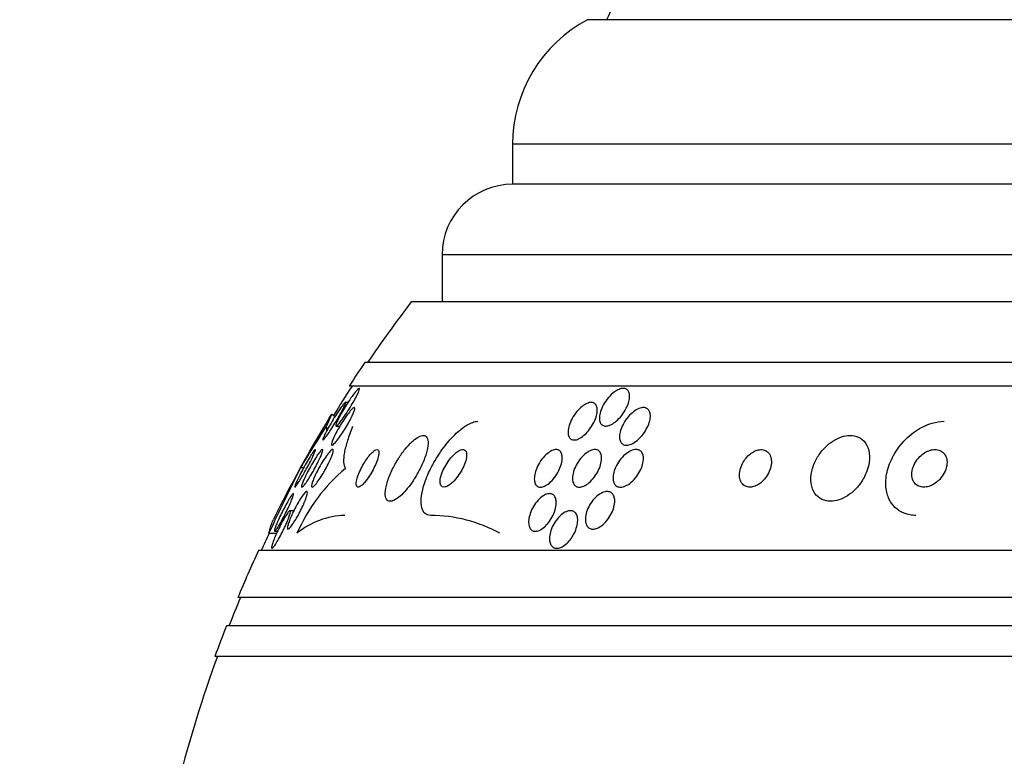
# Model space of a CAD drawing. Units: millimetres. Extents: x 0 to 744, y 0 to 1164.
# Drawn here: x 133 to 153, y 862 to 878 of the extents above; entities that cross this region are included whole.
import ezdxf
from ezdxf import colors
from ezdxf.entities.mleader import LeaderData, LeaderLine
from ezdxf.math import Vec2, Vec3

# ---------------------------------------------------------------- set-up
doc = ezdxf.new("R2010")
doc.units = ezdxf.units.MM
doc.layers.add('DV4_Défaut', color=7, linetype='Continuous')
doc.layers.add('Défaut', color=7, linetype='Continuous')

# ---------------------------------------------------------------- blocks, each defined once
blk = doc.blocks.new('_DOT')
at = {"color": 0}
blk.add_line((0, 0), (-1, 0), dxfattribs=at)
at = {"color": 0, "const_width": 0.333}
blk.add_lwpolyline([(-0.1665, 0, 1), (0.1665, 0, 1)], format="xyb", close=True, dxfattribs=at)
blk = doc.blocks.new('SE3')
at = {"layer": 'DV4_Défaut', "color": 7, "linetype": 'Continuous'}
for p, q in [((182.403, 877.553), (144.59, 877.553)), ((183.997, 874.903), (142.997, 874.903)), ((142.997, 874.903), (142.997, 874.053)), ((183.997, 874.053), (142.997, 874.053)), ((185.497, 872.553), (141.497, 872.553)), ((141.497, 872.553), (141.497, 871.553)), ((186.151, 871.553), (140.842, 871.553)), ((187.142, 870.261), (139.851, 870.261)), ((187.473, 869.761), (139.52, 869.761)), ((139.495, 869.414), (139.438, 869.414)), ((139.244, 868.911), (139.324, 868.911)), ((138.484, 868.026), (138.553, 868.026)), ((138.343, 867.111), (138.26, 867.111)), ((137.812, 866.63), (137.975, 866.63)), ((137.935, 866.673), (137.995, 866.673)), ((189.402, 866.261), (137.591, 866.261)), ((189.842, 865.261), (137.151, 865.261)), ((190.085, 864.661), (136.908, 864.661)), ((190.33, 864.011), (136.663, 864.011))]:
    blk.add_line(p, q, dxfattribs=at)
for centre, radius, start, end in [((163.497, 869.292), 20.26, 152.6769, 155.9388), ((145.997, 874.903), 3, 117.9529, 180), ((142.997, 872.553), 1.5, 90, 180), ((163.497, 854.261), 28.5, 142.6468, 145.8471), ((163.497, 854.261), 28.55, 145.9151, 147.1182), ((163.497, 854.261), 28.5, 147.0532, 148.5452), ((163.497, 854.261), 28.55, 148.7067, 153.677), ((164.077, 852.634), 29.865, 146.9918, 148.9766), ((184.067, 845.204), 50.977, 153.4049, 155.1464), ((141.864, 865.129), 3.766, 130.0756, 156.5223), ((139.481, 865.32), 1.692, 91.7777, 129.2789), ((141.233, 863.894), 3.117, 61.3711, 89.5983), ((163.497, 854.261), 28.5, 154.2784, 155.0989), ((163.497, 854.261), 28.55, 155.1455, 157.3383), ((163.497, 854.261), 28.5, 157.2963, 158.5978), ((163.497, 854.261), 28.55, 158.6371, 160.0313), ((163.497, 854.261), 28.5, 159.9948, 171.2052)]:
    blk.add_arc(centre, radius, start, end, dxfattribs=at)
for centre, major_axis, start_param, end_param in [((139.742, 854.261), (0, 15.463), 0.269604, 0.32732), ((139.428, 881.011), (0, -12), -0.160569, -0.125537), ((139.273, 869.986), (0, -2), -0.99825, -0.938402)]:
    blk.add_ellipse(centre, major_axis=major_axis, ratio=0.142786, start_param=start_param, end_param=end_param, dxfattribs=at)
for points, knots in [([(139.703, 869.599), (139.686, 869.564), (139.665, 869.524), (139.642, 869.481), (139.618, 869.438), (139.592, 869.392), (139.564, 869.346), (139.533, 869.295), (139.501, 869.243), (139.468, 869.194), (139.435, 869.143), (139.401, 869.094), (139.37, 869.051), (139.347, 869.019), (139.324, 868.99), (139.305, 868.967), (139.285, 868.944), (139.269, 868.927), (139.257, 868.918), (139.246, 868.91), (139.239, 868.909), (139.236, 868.913), (139.234, 868.918), (139.234, 868.928), (139.238, 868.943), (139.242, 868.958), (139.25, 868.978), (139.26, 869.001), (139.272, 869.027), (139.286, 869.058), (139.303, 869.09), (139.322, 869.128), (139.345, 869.169), (139.369, 869.21), (139.396, 869.258), (139.426, 869.308), (139.457, 869.356), (139.49, 869.408), (139.524, 869.46), (139.557, 869.508), (139.589, 869.553), (139.621, 869.596), (139.648, 869.63), (139.667, 869.654), (139.685, 869.674), (139.699, 869.688), (139.713, 869.702), (139.725, 869.71), (139.731, 869.711), (139.737, 869.711), (139.74, 869.706), (139.739, 869.696), (139.738, 869.686), (139.733, 869.671), (139.726, 869.652), (139.72, 869.636), (139.712, 869.619), (139.703, 869.599)], [0, 0, 0, 0, 0.059992, 0.059992, 0.059992, 0.11963, 0.11963, 0.11963, 0.185885, 0.185885, 0.185885, 0.253909, 0.253909, 0.253909, 0.305274, 0.305274, 0.305274, 0.357066, 0.357066, 0.357066, 0.402383, 0.402383, 0.402383, 0.444439, 0.444439, 0.444439, 0.487831, 0.487831, 0.487831, 0.536006, 0.536006, 0.536006, 0.591328, 0.591328, 0.591328, 0.654363, 0.654363, 0.654363, 0.722272, 0.722272, 0.722272, 0.788207, 0.788207, 0.788207, 0.834935, 0.834935, 0.834935, 0.881951, 0.881951, 0.881951, 0.924577, 0.924577, 0.924577, 0.966558, 0.966558, 0.966558, 1, 1, 1, 1]), ([(145.227, 869.037), (145.195, 869.008), (145.161, 868.981), (145.126, 868.96), (145.092, 868.94), (145.057, 868.924), (145.025, 868.917), (144.995, 868.91), (144.967, 868.909), (144.943, 868.914), (144.921, 868.92), (144.902, 868.93), (144.886, 868.945), (144.871, 868.961), (144.859, 868.982), (144.852, 869.006), (144.844, 869.032), (144.841, 869.064), (144.842, 869.097), (144.844, 869.135), (144.852, 869.176), (144.866, 869.219), (144.881, 869.267), (144.903, 869.317), (144.93, 869.366), (144.959, 869.418), (144.995, 869.47), (145.036, 869.516), (145.074, 869.561), (145.118, 869.603), (145.163, 869.635), (145.195, 869.658), (145.229, 869.678), (145.261, 869.691), (145.293, 869.704), (145.324, 869.711), (145.352, 869.711), (145.377, 869.711), (145.4, 869.705), (145.419, 869.694), (145.438, 869.683), (145.453, 869.667), (145.463, 869.648), (145.475, 869.626), (145.482, 869.6), (145.485, 869.572), (145.488, 869.539), (145.485, 869.502), (145.478, 869.464), (145.469, 869.42), (145.453, 869.373), (145.433, 869.326), (145.41, 869.275), (145.38, 869.222), (145.345, 869.173), (145.311, 869.124), (145.27, 869.077), (145.227, 869.037)], [0, 0, 0, 0, 0.049218, 0.049218, 0.049218, 0.098798, 0.098798, 0.098798, 0.143689, 0.143689, 0.143689, 0.185748, 0.185748, 0.185748, 0.22939, 0.22939, 0.22939, 0.277997, 0.277997, 0.277997, 0.33386, 0.33386, 0.33386, 0.397384, 0.397384, 0.397384, 0.465472, 0.465472, 0.465472, 0.531087, 0.531087, 0.531087, 0.57741, 0.57741, 0.57741, 0.624004, 0.624004, 0.624004, 0.666479, 0.666479, 0.666479, 0.708614, 0.708614, 0.708614, 0.754416, 0.754416, 0.754416, 0.806768, 0.806768, 0.806768, 0.867066, 0.867066, 0.867066, 0.933799, 0.933799, 0.933799, 1, 1, 1, 1]), ([(139.129, 868.83), (139.104, 868.791), (139.079, 868.754), (139.056, 868.722), (139.034, 868.69), (139.013, 868.663), (138.997, 868.645), (138.983, 868.628), (138.972, 868.617), (138.966, 868.614), (138.96, 868.612), (138.957, 868.615), (138.958, 868.624), (138.959, 868.632), (138.964, 868.646), (138.971, 868.665), (138.979, 868.684), (138.99, 868.709), (139.004, 868.736), (139.019, 868.767), (139.037, 868.803), (139.057, 868.84), (139.081, 868.882), (139.107, 868.928), (139.134, 868.975), (139.164, 869.025), (139.195, 869.078), (139.227, 869.127), (139.259, 869.178), (139.291, 869.227), (139.32, 869.269), (139.343, 869.302), (139.364, 869.331), (139.382, 869.354), (139.4, 869.377), (139.415, 869.395), (139.426, 869.405), (139.435, 869.413), (139.441, 869.416), (139.443, 869.412), (139.445, 869.408), (139.444, 869.399), (139.439, 869.385), (139.435, 869.371), (139.426, 869.352), (139.416, 869.329), (139.404, 869.303), (139.389, 869.273), (139.372, 869.24), (139.352, 869.203), (139.329, 869.162), (139.305, 869.119), (139.278, 869.071), (139.248, 869.021), (139.218, 868.972), (139.189, 868.923), (139.158, 868.874), (139.129, 868.83)], [0, 0, 0, 0, 0.054612, 0.054612, 0.054612, 0.109686, 0.109686, 0.109686, 0.158225, 0.158225, 0.158225, 0.201512, 0.201512, 0.201512, 0.244315, 0.244315, 0.244315, 0.29047, 0.29047, 0.29047, 0.342729, 0.342729, 0.342729, 0.402479, 0.402479, 0.402479, 0.468482, 0.468482, 0.468482, 0.535626, 0.535626, 0.535626, 0.586162, 0.586162, 0.586162, 0.637095, 0.637095, 0.637095, 0.681984, 0.681984, 0.681984, 0.724175, 0.724175, 0.724175, 0.768165, 0.768165, 0.768165, 0.817284, 0.817284, 0.817284, 0.873657, 0.873657, 0.873657, 0.937327, 0.937327, 0.937327, 1, 1, 1, 1]), ([(139.358, 868.738), (139.329, 868.695), (139.301, 868.655), (139.274, 868.621), (139.248, 868.586), (139.223, 868.557), (139.202, 868.536), (139.184, 868.518), (139.169, 868.507), (139.159, 868.504), (139.151, 868.502), (139.145, 868.505), (139.144, 868.515), (139.143, 868.524), (139.145, 868.539), (139.15, 868.558), (139.156, 868.577), (139.165, 868.602), (139.176, 868.629), (139.189, 868.66), (139.205, 868.695), (139.223, 868.731), (139.244, 868.772), (139.268, 868.816), (139.293, 868.86), (139.321, 868.91), (139.352, 868.96), (139.383, 869.009), (139.415, 869.059), (139.449, 869.108), (139.48, 869.151), (139.51, 869.191), (139.539, 869.227), (139.563, 869.253), (139.581, 869.273), (139.597, 869.287), (139.609, 869.295), (139.621, 869.303), (139.63, 869.305), (139.634, 869.301), (139.639, 869.297), (139.64, 869.286), (139.637, 869.272), (139.635, 869.257), (139.628, 869.237), (139.62, 869.213), (139.61, 869.188), (139.597, 869.158), (139.582, 869.126), (139.564, 869.089), (139.544, 869.049), (139.522, 869.008), (139.496, 868.961), (139.468, 868.913), (139.439, 868.865), (139.413, 868.822), (139.385, 868.778), (139.358, 868.738)], [0, 0, 0, 0, 0.058836, 0.058836, 0.058836, 0.11817, 0.11817, 0.11817, 0.169998, 0.169998, 0.169998, 0.214815, 0.214815, 0.214815, 0.25745, 0.25745, 0.25745, 0.302146, 0.302146, 0.302146, 0.352, 0.352, 0.352, 0.408957, 0.408957, 0.408957, 0.472897, 0.472897, 0.472897, 0.540199, 0.540199, 0.540199, 0.603956, 0.603956, 0.603956, 0.649754, 0.649754, 0.649754, 0.695766, 0.695766, 0.695766, 0.738461, 0.738461, 0.738461, 0.781544, 0.781544, 0.781544, 0.828678, 0.828678, 0.828678, 0.88241, 0.88241, 0.88241, 0.94363, 0.94363, 0.94363, 1, 1, 1, 1]), ([(144.608, 868.807), (144.577, 868.771), (144.543, 868.736), (144.508, 868.707), (144.473, 868.678), (144.436, 868.654), (144.401, 868.637), (144.369, 868.623), (144.338, 868.615), (144.311, 868.614), (144.286, 868.613), (144.263, 868.618), (144.244, 868.628), (144.226, 868.638), (144.21, 868.653), (144.199, 868.673), (144.187, 868.694), (144.18, 868.72), (144.177, 868.748), (144.173, 868.781), (144.176, 868.818), (144.183, 868.857), (144.191, 868.901), (144.206, 868.948), (144.226, 868.995), (144.248, 869.047), (144.277, 869.099), (144.311, 869.149), (144.345, 869.198), (144.384, 869.246), (144.427, 869.286), (144.458, 869.316), (144.492, 869.343), (144.526, 869.364), (144.559, 869.385), (144.593, 869.4), (144.625, 869.408), (144.652, 869.415), (144.679, 869.415), (144.701, 869.41), (144.722, 869.405), (144.741, 869.394), (144.755, 869.379), (144.77, 869.364), (144.781, 869.343), (144.788, 869.319), (144.796, 869.292), (144.798, 869.26), (144.796, 869.226), (144.794, 869.187), (144.785, 869.144), (144.771, 869.1), (144.755, 869.051), (144.733, 869), (144.705, 868.95), (144.678, 868.901), (144.645, 868.852), (144.608, 868.807)], [0, 0, 0, 0, 0.052999, 0.052999, 0.052999, 0.106431, 0.106431, 0.106431, 0.153891, 0.153891, 0.153891, 0.196834, 0.196834, 0.196834, 0.239903, 0.239903, 0.239903, 0.286767, 0.286767, 0.286767, 0.34003, 0.34003, 0.34003, 0.400806, 0.400806, 0.400806, 0.467367, 0.467367, 0.467367, 0.534082, 0.534082, 0.534082, 0.583397, 0.583397, 0.583397, 0.633071, 0.633071, 0.633071, 0.677271, 0.677271, 0.677271, 0.719469, 0.719469, 0.719469, 0.76399, 0.76399, 0.76399, 0.81401, 0.81401, 0.81401, 0.871446, 0.871446, 0.871446, 0.935935, 0.935935, 0.935935, 1, 1, 1, 1]), ([(145.751, 868.71), (145.718, 868.67), (145.681, 868.633), (145.643, 868.602), (145.604, 868.571), (145.563, 868.544), (145.523, 868.527), (145.488, 868.512), (145.453, 868.504), (145.422, 868.503), (145.394, 868.503), (145.369, 868.509), (145.348, 868.52), (145.328, 868.531), (145.312, 868.547), (145.299, 868.568), (145.286, 868.589), (145.278, 868.615), (145.274, 868.644), (145.27, 868.677), (145.271, 868.713), (145.277, 868.75), (145.285, 868.793), (145.298, 868.839), (145.317, 868.884), (145.338, 868.934), (145.366, 868.986), (145.399, 869.033), (145.433, 869.083), (145.474, 869.131), (145.518, 869.171), (145.552, 869.203), (145.589, 869.232), (145.625, 869.253), (145.663, 869.275), (145.701, 869.291), (145.736, 869.299), (145.767, 869.305), (145.796, 869.305), (145.822, 869.298), (145.845, 869.292), (145.865, 869.28), (145.881, 869.264), (145.897, 869.248), (145.909, 869.226), (145.917, 869.201), (145.925, 869.174), (145.928, 869.142), (145.927, 869.109), (145.925, 869.071), (145.917, 869.029), (145.904, 868.987), (145.89, 868.939), (145.868, 868.889), (145.841, 868.842), (145.816, 868.796), (145.785, 868.751), (145.751, 868.71)], [0, 0, 0, 0, 0.056899, 0.056899, 0.056899, 0.114282, 0.114282, 0.114282, 0.164576, 0.164576, 0.164576, 0.208679, 0.208679, 0.208679, 0.251396, 0.251396, 0.251396, 0.296762, 0.296762, 0.296762, 0.347701, 0.347701, 0.347701, 0.405905, 0.405905, 0.405905, 0.470765, 0.470765, 0.470765, 0.538002, 0.538002, 0.538002, 0.590417, 0.590417, 0.590417, 0.643271, 0.643271, 0.643271, 0.689406, 0.689406, 0.689406, 0.731899, 0.731899, 0.731899, 0.775418, 0.775418, 0.775418, 0.823467, 0.823467, 0.823467, 0.878397, 0.878397, 0.878397, 0.940717, 0.940717, 0.940717, 1, 1, 1, 1]), ([(139.594, 868.9), (139.551, 868.796), (139.515, 868.698), (139.455, 868.512), (139.432, 868.425), (139.404, 868.27), (139.398, 868.202), (139.404, 868.088), (139.417, 868.042), (139.44, 868.011)], [0, 0, 0, 0, 0.25, 0.25, 0.5, 0.5, 0.75, 0.75, 1, 1, 1, 1]), ([(141.254, 867.011), (141.208, 867.011), (141.167, 867.025), (141.135, 867.052), (141.102, 867.079), (141.078, 867.122), (141.064, 867.174), (141.05, 867.229), (141.046, 867.295), (141.052, 867.368), (141.058, 867.448), (141.076, 867.538), (141.104, 867.63), (141.134, 867.734), (141.177, 867.845), (141.228, 867.954), (141.286, 868.075), (141.355, 868.198), (141.431, 868.314), (141.512, 868.435), (141.603, 868.552), (141.696, 868.653), (141.786, 868.751), (141.882, 868.837), (141.973, 868.898), (142.053, 868.953), (142.132, 868.99), (142.2, 869.004), (142.221, 869.009), (142.24, 869.011), (142.259, 869.011)], [0, 0, 0, 0, 0.084997, 0.084997, 0.084997, 0.172813, 0.172813, 0.172813, 0.26313, 0.26313, 0.26313, 0.361847, 0.361847, 0.361847, 0.47279, 0.47279, 0.47279, 0.59638, 0.59638, 0.59638, 0.72733, 0.72733, 0.72733, 0.854329, 0.854329, 0.854329, 0.966339, 0.966339, 0.966339, 1, 1, 1, 1]), ([(151.577, 867.011), (151.534, 867.011), (151.491, 867.014), (151.45, 867.022), (151.367, 867.036), (151.289, 867.066), (151.222, 867.109), (151.156, 867.151), (151.1, 867.207), (151.056, 867.271), (151.009, 867.339), (150.976, 867.418), (150.957, 867.502), (150.935, 867.596), (150.931, 867.697), (150.941, 867.8), (150.953, 867.914), (150.985, 868.033), (151.033, 868.148), (151.086, 868.272), (151.159, 868.395), (151.248, 868.505), (151.339, 868.617), (151.448, 868.72), (151.568, 868.802), (151.677, 868.878), (151.8, 868.938), (151.922, 868.973), (152.006, 868.998), (152.093, 869.011), (152.175, 869.011)], [0, 0, 0, 0, 0.043586, 0.043586, 0.043586, 0.13273, 0.13273, 0.13273, 0.221048, 0.221048, 0.221048, 0.315305, 0.315305, 0.315305, 0.420345, 0.420345, 0.420345, 0.538404, 0.538404, 0.538404, 0.667069, 0.667069, 0.667069, 0.797482, 0.797482, 0.797482, 0.917226, 0.917226, 0.917226, 1, 1, 1, 1]), ([(140.922, 867.814), (140.985, 867.915), (141.041, 868.023), (141.086, 868.126), (141.124, 868.214), (141.154, 868.301), (141.173, 868.379), (141.192, 868.454), (141.201, 868.524), (141.197, 868.578), (141.194, 868.626), (141.181, 868.665), (141.158, 868.687), (141.138, 868.706), (141.11, 868.714), (141.077, 868.71), (141.046, 868.706), (141.01, 868.691), (140.972, 868.667), (140.933, 868.644), (140.891, 868.61), (140.849, 868.571), (140.803, 868.527), (140.756, 868.476), (140.711, 868.42), (140.66, 868.357), (140.611, 868.287), (140.566, 868.215), (140.515, 868.134), (140.469, 868.049), (140.429, 867.966), (140.387, 867.877), (140.352, 867.788), (140.328, 867.706), (140.304, 867.626), (140.29, 867.55), (140.288, 867.488), (140.287, 867.432), (140.295, 867.386), (140.314, 867.355), (140.331, 867.328), (140.356, 867.313), (140.387, 867.311), (140.415, 867.309), (140.449, 867.318), (140.486, 867.337), (140.523, 867.356), (140.564, 867.385), (140.605, 867.421), (140.648, 867.459), (140.694, 867.506), (140.738, 867.558), (140.787, 867.616), (140.835, 867.681), (140.881, 867.749), (140.895, 867.771), (140.908, 867.792), (140.922, 867.814)], [0, 0, 0, 0, 0.07673, 0.07673, 0.07673, 0.141723, 0.141723, 0.141723, 0.204687, 0.204687, 0.204687, 0.26029, 0.26029, 0.26029, 0.308191, 0.308191, 0.308191, 0.35222, 0.35222, 0.35222, 0.396721, 0.396721, 0.396721, 0.445022, 0.445022, 0.445022, 0.499303, 0.499303, 0.499303, 0.56004, 0.56004, 0.56004, 0.624921, 0.624921, 0.624921, 0.688698, 0.688698, 0.688698, 0.745995, 0.745995, 0.745995, 0.795515, 0.795515, 0.795515, 0.84031, 0.84031, 0.84031, 0.884531, 0.884531, 0.884531, 0.931572, 0.931572, 0.931572, 0.983854, 0.983854, 0.983854, 1, 1, 1, 1]), ([(150.398, 867.695), (150.455, 867.775), (150.502, 867.862), (150.534, 867.949), (150.566, 868.035), (150.585, 868.124), (150.59, 868.208), (150.594, 868.294), (150.583, 868.378), (150.555, 868.451), (150.53, 868.518), (150.489, 868.579), (150.435, 868.623), (150.388, 868.662), (150.329, 868.69), (150.265, 868.702), (150.208, 868.714), (150.146, 868.714), (150.083, 868.702), (150.023, 868.692), (149.961, 868.671), (149.901, 868.642), (149.84, 868.613), (149.78, 868.573), (149.725, 868.529), (149.664, 868.479), (149.608, 868.422), (149.56, 868.36), (149.506, 868.291), (149.46, 868.216), (149.426, 868.139), (149.387, 868.055), (149.361, 867.967), (149.349, 867.883), (149.337, 867.795), (149.34, 867.708), (149.359, 867.63), (149.378, 867.556), (149.412, 867.488), (149.461, 867.436), (149.503, 867.389), (149.559, 867.353), (149.622, 867.332), (149.676, 867.314), (149.739, 867.307), (149.803, 867.313), (149.862, 867.318), (149.925, 867.333), (149.986, 867.358), (150.047, 867.383), (150.108, 867.418), (150.165, 867.459), (150.226, 867.503), (150.283, 867.556), (150.333, 867.613), (150.356, 867.64), (150.378, 867.667), (150.398, 867.695)], [0, 0, 0, 0, 0.063636, 0.063636, 0.063636, 0.12716, 0.12716, 0.12716, 0.192375, 0.192375, 0.192375, 0.253406, 0.253406, 0.253406, 0.30634, 0.30634, 0.30634, 0.352518, 0.352518, 0.352518, 0.396276, 0.396276, 0.396276, 0.441682, 0.441682, 0.441682, 0.491716, 0.491716, 0.491716, 0.548116, 0.548116, 0.548116, 0.610588, 0.610588, 0.610588, 0.675792, 0.675792, 0.675792, 0.73798, 0.73798, 0.73798, 0.792701, 0.792701, 0.792701, 0.840281, 0.840281, 0.840281, 0.884474, 0.884474, 0.884474, 0.929276, 0.929276, 0.929276, 0.977776, 0.977776, 0.977776, 1, 1, 1, 1]), ([(138.564, 867.916), (138.539, 867.871), (138.513, 867.827), (138.489, 867.787), (138.465, 867.747), (138.442, 867.71), (138.422, 867.681), (138.405, 867.656), (138.39, 867.636), (138.38, 867.624), (138.371, 867.613), (138.364, 867.609), (138.362, 867.611), (138.36, 867.614), (138.361, 867.622), (138.364, 867.635), (138.368, 867.649), (138.376, 867.668), (138.385, 867.691), (138.396, 867.716), (138.41, 867.746), (138.425, 867.779), (138.443, 867.816), (138.464, 867.857), (138.486, 867.9), (138.51, 867.947), (138.537, 867.996), (138.563, 868.045), (138.592, 868.096), (138.621, 868.148), (138.649, 868.194), (138.676, 868.239), (138.702, 868.282), (138.724, 868.316), (138.744, 868.346), (138.762, 868.371), (138.775, 868.388), (138.786, 868.402), (138.794, 868.41), (138.799, 868.411), (138.803, 868.412), (138.803, 868.406), (138.801, 868.396), (138.799, 868.386), (138.793, 868.369), (138.785, 868.349), (138.776, 868.327), (138.764, 868.3), (138.75, 868.27), (138.734, 868.236), (138.715, 868.197), (138.694, 868.157), (138.671, 868.113), (138.646, 868.064), (138.62, 868.017), (138.602, 867.983), (138.583, 867.949), (138.564, 867.916)], [0, 0, 0, 0, 0.058611, 0.058611, 0.058611, 0.117638, 0.117638, 0.117638, 0.170303, 0.170303, 0.170303, 0.216589, 0.216589, 0.216589, 0.260542, 0.260542, 0.260542, 0.306044, 0.306044, 0.306044, 0.355989, 0.355989, 0.355989, 0.412151, 0.412151, 0.412151, 0.474438, 0.474438, 0.474438, 0.539804, 0.539804, 0.539804, 0.602505, 0.602505, 0.602505, 0.65762, 0.65762, 0.65762, 0.705161, 0.705161, 0.705161, 0.749072, 0.749072, 0.749072, 0.793629, 0.793629, 0.793629, 0.84209, 0.84209, 0.84209, 0.896585, 0.896585, 0.896585, 0.957536, 0.957536, 0.957536, 1, 1, 1, 1]), ([(138.739, 867.923), (138.712, 867.877), (138.685, 867.831), (138.659, 867.79), (138.633, 867.749), (138.607, 867.711), (138.585, 867.681), (138.565, 867.655), (138.548, 867.635), (138.535, 867.623), (138.524, 867.613), (138.516, 867.609), (138.511, 867.612), (138.507, 867.615), (138.506, 867.624), (138.509, 867.638), (138.511, 867.652), (138.517, 867.672), (138.526, 867.695), (138.535, 867.721), (138.547, 867.751), (138.562, 867.784), (138.578, 867.82), (138.597, 867.861), (138.618, 867.903), (138.641, 867.949), (138.667, 867.997), (138.694, 868.045), (138.722, 868.095), (138.751, 868.146), (138.78, 868.192), (138.808, 868.238), (138.836, 868.281), (138.861, 868.315), (138.883, 868.346), (138.903, 868.372), (138.919, 868.389), (138.933, 868.403), (138.943, 868.411), (138.95, 868.411), (138.956, 868.411), (138.958, 868.405), (138.957, 868.394), (138.956, 868.382), (138.952, 868.366), (138.945, 868.345), (138.938, 868.322), (138.927, 868.295), (138.914, 868.265), (138.899, 868.231), (138.882, 868.193), (138.862, 868.154), (138.841, 868.11), (138.816, 868.063), (138.791, 868.016), (138.774, 867.985), (138.757, 867.954), (138.739, 867.923)], [0, 0, 0, 0, 0.060676, 0.060676, 0.060676, 0.121747, 0.121747, 0.121747, 0.176504, 0.176504, 0.176504, 0.224136, 0.224136, 0.224136, 0.268363, 0.268363, 0.268363, 0.313239, 0.313239, 0.313239, 0.361889, 0.361889, 0.361889, 0.416389, 0.416389, 0.416389, 0.477211, 0.477211, 0.477211, 0.542137, 0.542137, 0.542137, 0.605969, 0.605969, 0.605969, 0.663178, 0.663178, 0.663178, 0.712393, 0.712393, 0.712393, 0.756876, 0.756876, 0.756876, 0.801004, 0.801004, 0.801004, 0.848283, 0.848283, 0.848283, 0.901133, 0.901133, 0.901133, 0.960487, 0.960487, 0.960487, 1, 1, 1, 1]), ([(138.966, 867.905), (138.938, 867.858), (138.909, 867.813), (138.882, 867.773), (138.855, 867.733), (138.828, 867.697), (138.804, 867.67), (138.783, 867.645), (138.764, 867.627), (138.75, 867.618), (138.738, 867.61), (138.729, 867.609), (138.724, 867.615), (138.719, 867.62), (138.718, 867.632), (138.72, 867.648), (138.722, 867.665), (138.727, 867.686), (138.736, 867.712), (138.744, 867.739), (138.757, 867.771), (138.771, 867.804), (138.787, 867.842), (138.806, 867.883), (138.827, 867.925), (138.85, 867.972), (138.876, 868.02), (138.903, 868.067), (138.932, 868.117), (138.962, 868.166), (138.992, 868.211), (139.021, 868.255), (139.05, 868.296), (139.076, 868.329), (139.1, 868.358), (139.121, 868.382), (139.138, 868.396), (139.153, 868.408), (139.165, 868.413), (139.172, 868.41), (139.179, 868.408), (139.182, 868.399), (139.181, 868.386), (139.181, 868.372), (139.177, 868.353), (139.17, 868.33), (139.163, 868.306), (139.153, 868.277), (139.14, 868.245), (139.126, 868.21), (139.108, 868.172), (139.089, 868.132), (139.067, 868.087), (139.043, 868.04), (139.017, 867.994), (139.001, 867.964), (138.983, 867.934), (138.966, 867.905)], [0, 0, 0, 0, 0.061562, 0.061562, 0.061562, 0.123512, 0.123512, 0.123512, 0.179167, 0.179167, 0.179167, 0.227344, 0.227344, 0.227344, 0.271633, 0.271633, 0.271633, 0.316196, 0.316196, 0.316196, 0.364282, 0.364282, 0.364282, 0.41811, 0.41811, 0.41811, 0.478378, 0.478378, 0.478378, 0.543187, 0.543187, 0.543187, 0.607539, 0.607539, 0.607539, 0.665643, 0.665643, 0.665643, 0.715544, 0.715544, 0.715544, 0.760215, 0.760215, 0.760215, 0.804108, 0.804108, 0.804108, 0.850866, 0.850866, 0.850866, 0.903044, 0.903044, 0.903044, 0.961788, 0.961788, 0.961788, 1, 1, 1, 1]), ([(139.903, 867.779), (139.933, 867.819), (139.962, 867.864), (139.989, 867.909), (140.015, 867.955), (140.04, 868.002), (140.062, 868.048), (140.085, 868.098), (140.105, 868.147), (140.12, 868.192), (140.136, 868.238), (140.146, 868.281), (140.15, 868.316), (140.154, 868.348), (140.152, 868.374), (140.143, 868.391), (140.136, 868.405), (140.124, 868.412), (140.108, 868.411), (140.094, 868.41), (140.076, 868.402), (140.057, 868.389), (140.038, 868.376), (140.017, 868.357), (139.995, 868.335), (139.973, 868.312), (139.949, 868.284), (139.926, 868.254), (139.901, 868.221), (139.875, 868.183), (139.852, 868.145), (139.825, 868.102), (139.799, 868.057), (139.777, 868.012), (139.752, 867.963), (139.73, 867.913), (139.713, 867.867), (139.695, 867.819), (139.682, 867.773), (139.675, 867.735), (139.668, 867.698), (139.667, 867.667), (139.673, 867.645), (139.678, 867.627), (139.688, 867.615), (139.702, 867.612), (139.715, 867.609), (139.732, 867.613), (139.75, 867.624), (139.768, 867.634), (139.788, 867.65), (139.809, 867.67), (139.831, 867.69), (139.854, 867.716), (139.876, 867.744), (139.885, 867.755), (139.894, 867.767), (139.903, 867.779)], [0, 0, 0, 0, 0.059182, 0.059182, 0.059182, 0.118073, 0.118073, 0.118073, 0.18213, 0.18213, 0.18213, 0.247577, 0.247577, 0.247577, 0.308237, 0.308237, 0.308237, 0.360492, 0.360492, 0.360492, 0.406151, 0.406151, 0.406151, 0.449702, 0.449702, 0.449702, 0.495172, 0.495172, 0.495172, 0.545489, 0.545489, 0.545489, 0.60234, 0.60234, 0.60234, 0.66532, 0.66532, 0.66532, 0.730864, 0.730864, 0.730864, 0.792966, 0.792966, 0.792966, 0.847171, 0.847171, 0.847171, 0.894135, 0.894135, 0.894135, 0.937913, 0.937913, 0.937913, 0.98261, 0.98261, 0.98261, 1, 1, 1, 1]), ([(141.754, 867.748), (141.789, 867.787), (141.824, 867.831), (141.856, 867.877), (141.887, 867.924), (141.916, 867.973), (141.94, 868.022), (141.965, 868.074), (141.985, 868.126), (141.999, 868.174), (142.012, 868.221), (142.019, 868.265), (142.019, 868.301), (142.018, 868.334), (142.011, 868.361), (141.999, 868.38), (141.988, 868.396), (141.972, 868.406), (141.952, 868.41), (141.935, 868.413), (141.913, 868.41), (141.891, 868.402), (141.867, 868.393), (141.842, 868.379), (141.816, 868.361), (141.788, 868.341), (141.76, 868.316), (141.732, 868.287), (141.7, 868.255), (141.669, 868.218), (141.64, 868.179), (141.608, 868.135), (141.578, 868.087), (141.553, 868.039), (141.525, 867.988), (141.502, 867.936), (141.485, 867.886), (141.469, 867.837), (141.458, 867.79), (141.455, 867.749), (141.453, 867.713), (141.456, 867.681), (141.466, 867.658), (141.475, 867.637), (141.489, 867.623), (141.507, 867.616), (141.523, 867.61), (141.543, 867.609), (141.565, 867.615), (141.587, 867.62), (141.611, 867.631), (141.636, 867.647), (141.663, 867.664), (141.691, 867.686), (141.718, 867.712), (141.73, 867.724), (141.742, 867.736), (141.754, 867.748)], [0, 0, 0, 0, 0.062883, 0.062883, 0.062883, 0.125589, 0.125589, 0.125589, 0.191247, 0.191247, 0.191247, 0.254078, 0.254078, 0.254078, 0.309093, 0.309093, 0.309093, 0.356428, 0.356428, 0.356428, 0.40017, 0.40017, 0.40017, 0.444661, 0.444661, 0.444661, 0.493175, 0.493175, 0.493175, 0.547855, 0.547855, 0.547855, 0.6091, 0.6091, 0.6091, 0.674418, 0.674418, 0.674418, 0.738302, 0.738302, 0.738302, 0.795244, 0.795244, 0.795244, 0.844179, 0.844179, 0.844179, 0.888499, 0.888499, 0.888499, 0.93252, 0.93252, 0.93252, 0.97968, 0.97968, 0.97968, 1, 1, 1, 1]), ([(144.05, 868.273), (144.054, 868.235), (144.052, 868.191), (144.042, 868.145), (144.033, 868.1), (144.018, 868.051), (143.997, 868.002), (143.975, 867.951), (143.947, 867.899), (143.914, 867.851), (143.882, 867.805), (143.845, 867.76), (143.806, 867.723), (143.772, 867.69), (143.734, 867.662), (143.698, 867.643), (143.667, 867.626), (143.636, 867.615), (143.608, 867.612), (143.582, 867.609), (143.559, 867.612), (143.539, 867.621), (143.519, 867.629), (143.502, 867.644), (143.489, 867.663), (143.476, 867.683), (143.467, 867.708), (143.462, 867.737), (143.457, 867.769), (143.457, 867.805), (143.462, 867.844), (143.467, 867.887), (143.479, 867.933), (143.497, 867.98), (143.515, 868.03), (143.54, 868.082), (143.57, 868.131), (143.6, 868.18), (143.636, 868.228), (143.674, 868.269), (143.709, 868.306), (143.748, 868.339), (143.785, 868.363), (143.818, 868.384), (143.851, 868.399), (143.881, 868.406), (143.909, 868.412), (143.934, 868.412), (143.956, 868.407), (143.977, 868.401), (143.996, 868.389), (144.01, 868.373), (144.025, 868.357), (144.036, 868.334), (144.043, 868.308), (144.046, 868.297), (144.048, 868.286), (144.05, 868.273)], [0, 0, 0, 0, 0.062013, 0.062013, 0.062013, 0.123821, 0.123821, 0.123821, 0.189121, 0.189121, 0.189121, 0.252543, 0.252543, 0.252543, 0.308896, 0.308896, 0.308896, 0.357527, 0.357527, 0.357527, 0.401924, 0.401924, 0.401924, 0.446298, 0.446298, 0.446298, 0.493975, 0.493975, 0.493975, 0.547262, 0.547262, 0.547262, 0.60701, 0.60701, 0.60701, 0.671565, 0.671565, 0.671565, 0.736136, 0.736136, 0.736136, 0.794831, 0.794831, 0.794831, 0.845273, 0.845273, 0.845273, 0.890151, 0.890151, 0.890151, 0.933922, 0.933922, 0.933922, 0.980311, 0.980311, 0.980311, 1, 1, 1, 1]), ([(144.886, 868.277), (144.892, 868.24), (144.891, 868.197), (144.884, 868.153), (144.876, 868.108), (144.862, 868.061), (144.843, 868.014), (144.822, 867.964), (144.795, 867.913), (144.763, 867.865), (144.731, 867.817), (144.694, 867.772), (144.653, 867.733), (144.617, 867.698), (144.577, 867.668), (144.537, 867.647), (144.503, 867.628), (144.469, 867.616), (144.438, 867.612), (144.41, 867.609), (144.384, 867.612), (144.362, 867.62), (144.34, 867.629), (144.322, 867.643), (144.308, 867.662), (144.293, 867.682), (144.282, 867.706), (144.276, 867.734), (144.27, 867.765), (144.269, 867.801), (144.272, 867.838), (144.276, 867.879), (144.287, 867.924), (144.302, 867.969), (144.319, 868.019), (144.343, 868.069), (144.372, 868.117), (144.401, 868.167), (144.437, 868.215), (144.476, 868.257), (144.513, 868.296), (144.553, 868.331), (144.594, 868.357), (144.629, 868.38), (144.666, 868.397), (144.7, 868.405), (144.729, 868.412), (144.758, 868.413), (144.782, 868.407), (144.805, 868.401), (144.825, 868.39), (144.841, 868.374), (144.858, 868.357), (144.87, 868.335), (144.878, 868.31), (144.882, 868.3), (144.884, 868.289), (144.886, 868.277)], [0, 0, 0, 0, 0.060161, 0.060161, 0.060161, 0.120063, 0.120063, 0.120063, 0.18452, 0.18452, 0.18452, 0.249131, 0.249131, 0.249131, 0.308124, 0.308124, 0.308124, 0.359107, 0.359107, 0.359107, 0.404509, 0.404509, 0.404509, 0.448558, 0.448558, 0.448558, 0.494889, 0.494889, 0.494889, 0.546141, 0.546141, 0.546141, 0.603728, 0.603728, 0.603728, 0.666958, 0.666958, 0.666958, 0.732074, 0.732074, 0.732074, 0.793172, 0.793172, 0.793172, 0.84629, 0.84629, 0.84629, 0.892619, 0.892619, 0.892619, 0.936385, 0.936385, 0.936385, 0.981626, 0.981626, 0.981626, 1, 1, 1, 1]), ([(145.778, 868.256), (145.783, 868.217), (145.78, 868.173), (145.77, 868.128), (145.761, 868.082), (145.745, 868.035), (145.724, 867.988), (145.701, 867.938), (145.672, 867.888), (145.638, 867.842), (145.603, 867.795), (145.563, 867.752), (145.521, 867.715), (145.482, 867.682), (145.44, 867.655), (145.399, 867.636), (145.363, 867.621), (145.327, 867.612), (145.295, 867.611), (145.267, 867.61), (145.24, 867.616), (145.218, 867.628), (145.197, 867.639), (145.179, 867.656), (145.165, 867.677), (145.151, 867.699), (145.142, 867.726), (145.137, 867.755), (145.132, 867.788), (145.132, 867.824), (145.137, 867.862), (145.143, 867.905), (145.155, 867.95), (145.172, 867.995), (145.192, 868.045), (145.218, 868.095), (145.248, 868.141), (145.28, 868.19), (145.318, 868.236), (145.359, 868.276), (145.398, 868.314), (145.441, 868.346), (145.484, 868.37), (145.521, 868.39), (145.559, 868.404), (145.594, 868.409), (145.625, 868.413), (145.653, 868.411), (145.678, 868.402), (145.701, 868.394), (145.721, 868.379), (145.737, 868.361), (145.753, 868.342), (145.764, 868.318), (145.771, 868.291), (145.774, 868.28), (145.776, 868.268), (145.778, 868.256)], [0, 0, 0, 0, 0.05975, 0.05975, 0.05975, 0.119226, 0.119226, 0.119226, 0.183533, 0.183533, 0.183533, 0.248482, 0.248482, 0.248482, 0.30815, 0.30815, 0.30815, 0.35971, 0.35971, 0.35971, 0.405322, 0.405322, 0.405322, 0.449244, 0.449244, 0.449244, 0.495214, 0.495214, 0.495214, 0.545971, 0.545971, 0.545971, 0.60307, 0.60307, 0.60307, 0.666034, 0.666034, 0.666034, 0.731329, 0.731329, 0.731329, 0.793039, 0.793039, 0.793039, 0.846811, 0.846811, 0.846811, 0.893461, 0.893461, 0.893461, 0.937176, 0.937176, 0.937176, 0.9821, 0.9821, 0.9821, 1, 1, 1, 1]), ([(148.376, 867.807), (148.408, 867.85), (148.436, 867.897), (148.456, 867.944), (148.477, 867.992), (148.491, 868.04), (148.497, 868.086), (148.505, 868.136), (148.504, 868.185), (148.495, 868.228), (148.485, 868.271), (148.467, 868.31), (148.441, 868.341), (148.418, 868.368), (148.387, 868.39), (148.35, 868.401), (148.32, 868.411), (148.284, 868.413), (148.247, 868.408), (148.214, 868.404), (148.179, 868.393), (148.146, 868.377), (148.113, 868.362), (148.08, 868.341), (148.05, 868.316), (148.018, 868.291), (147.988, 868.26), (147.962, 868.228), (147.932, 868.192), (147.907, 868.152), (147.886, 868.112), (147.864, 868.067), (147.847, 868.02), (147.836, 867.974), (147.825, 867.924), (147.822, 867.874), (147.826, 867.829), (147.831, 867.783), (147.845, 867.741), (147.867, 867.706), (147.888, 867.674), (147.916, 867.647), (147.951, 867.631), (147.98, 867.617), (148.016, 867.61), (148.053, 867.611), (148.085, 867.612), (148.121, 867.62), (148.155, 867.633), (148.188, 867.646), (148.222, 867.664), (148.253, 867.687), (148.285, 867.71), (148.316, 867.738), (148.344, 867.768), (148.355, 867.781), (148.365, 867.794), (148.376, 867.807)], [0, 0, 0, 0, 0.060722, 0.060722, 0.060722, 0.121189, 0.121189, 0.121189, 0.186164, 0.186164, 0.186164, 0.250938, 0.250938, 0.250938, 0.309505, 0.309505, 0.309505, 0.359649, 0.359649, 0.359649, 0.404301, 0.404301, 0.404301, 0.448017, 0.448017, 0.448017, 0.494533, 0.494533, 0.494533, 0.546485, 0.546485, 0.546485, 0.605119, 0.605119, 0.605119, 0.669268, 0.669268, 0.669268, 0.734518, 0.734518, 0.734518, 0.794782, 0.794782, 0.794782, 0.846796, 0.846796, 0.846796, 0.892478, 0.892478, 0.892478, 0.936141, 0.936141, 0.936141, 0.981646, 0.981646, 0.981646, 1, 1, 1, 1]), ([(152.082, 867.777), (152.121, 867.818), (152.154, 867.866), (152.18, 867.914), (152.205, 867.962), (152.223, 868.014), (152.232, 868.063), (152.241, 868.114), (152.241, 868.166), (152.231, 868.212), (152.222, 868.255), (152.203, 868.295), (152.176, 868.327), (152.152, 868.355), (152.121, 868.378), (152.086, 868.392), (152.055, 868.404), (152.019, 868.411), (151.983, 868.411), (151.948, 868.411), (151.912, 868.405), (151.876, 868.394), (151.839, 868.383), (151.802, 868.366), (151.768, 868.345), (151.729, 868.321), (151.693, 868.293), (151.662, 868.262), (151.626, 868.226), (151.594, 868.186), (151.568, 868.144), (151.54, 868.098), (151.518, 868.048), (151.505, 867.999), (151.491, 867.947), (151.486, 867.895), (151.491, 867.847), (151.495, 867.8), (151.51, 867.756), (151.533, 867.72), (151.554, 867.688), (151.582, 867.661), (151.617, 867.642), (151.646, 867.626), (151.681, 867.615), (151.717, 867.612), (151.751, 867.609), (151.788, 867.612), (151.824, 867.62), (151.86, 867.629), (151.897, 867.643), (151.932, 867.661), (151.97, 867.681), (152.007, 867.707), (152.039, 867.735), (152.054, 867.749), (152.069, 867.762), (152.082, 867.777)], [0, 0, 0, 0, 0.064018, 0.064018, 0.064018, 0.127926, 0.127926, 0.127926, 0.19347, 0.19347, 0.19347, 0.254543, 0.254543, 0.254543, 0.307266, 0.307266, 0.307266, 0.353184, 0.353184, 0.353184, 0.396745, 0.396745, 0.396745, 0.442036, 0.442036, 0.442036, 0.492043, 0.492043, 0.492043, 0.548537, 0.548537, 0.548537, 0.611257, 0.611257, 0.611257, 0.67682, 0.67682, 0.67682, 0.739276, 0.739276, 0.739276, 0.793955, 0.793955, 0.793955, 0.841232, 0.841232, 0.841232, 0.88508, 0.88508, 0.88508, 0.929647, 0.929647, 0.929647, 0.978101, 0.978101, 0.978101, 1, 1, 1, 1]), ([(138.115, 866.957), (138.092, 866.914), (138.069, 866.871), (138.047, 866.833), (138.025, 866.795), (138.004, 866.761), (137.987, 866.735), (137.971, 866.711), (137.957, 866.692), (137.947, 866.682), (137.939, 866.673), (137.933, 866.671), (137.93, 866.675), (137.928, 866.678), (137.928, 866.688), (137.932, 866.703), (137.936, 866.719), (137.942, 866.74), (137.952, 866.765), (137.962, 866.792), (137.974, 866.824), (137.989, 866.859), (138.006, 866.898), (138.025, 866.94), (138.046, 866.984), (138.068, 867.031), (138.092, 867.081), (138.117, 867.129), (138.143, 867.178), (138.169, 867.228), (138.194, 867.273), (138.218, 867.316), (138.242, 867.355), (138.262, 867.387), (138.28, 867.416), (138.296, 867.439), (138.309, 867.454), (138.319, 867.467), (138.327, 867.473), (138.332, 867.473), (138.336, 867.472), (138.337, 867.466), (138.335, 867.454), (138.333, 867.441), (138.327, 867.423), (138.32, 867.401), (138.311, 867.377), (138.3, 867.348), (138.287, 867.316), (138.272, 867.281), (138.254, 867.241), (138.235, 867.199), (138.214, 867.154), (138.191, 867.106), (138.167, 867.058), (138.15, 867.024), (138.133, 866.99), (138.115, 866.957)], [0, 0, 0, 0, 0.057207, 0.057207, 0.057207, 0.114752, 0.114752, 0.114752, 0.167155, 0.167155, 0.167155, 0.214332, 0.214332, 0.214332, 0.259648, 0.259648, 0.259648, 0.306452, 0.306452, 0.306452, 0.357264, 0.357264, 0.357264, 0.413496, 0.413496, 0.413496, 0.474789, 0.474789, 0.474789, 0.538275, 0.538275, 0.538275, 0.599151, 0.599151, 0.599151, 0.653638, 0.653638, 0.653638, 0.701903, 0.701903, 0.701903, 0.747183, 0.747183, 0.747183, 0.793118, 0.793118, 0.793118, 0.842563, 0.842563, 0.842563, 0.897296, 0.897296, 0.897296, 0.957454, 0.957454, 0.957454, 1, 1, 1, 1]), ([(138.42, 866.987), (138.395, 866.943), (138.369, 866.901), (138.345, 866.864), (138.321, 866.826), (138.298, 866.793), (138.278, 866.769), (138.26, 866.746), (138.244, 866.73), (138.232, 866.723), (138.221, 866.717), (138.213, 866.717), (138.209, 866.724), (138.206, 866.73), (138.205, 866.743), (138.207, 866.761), (138.21, 866.779), (138.216, 866.802), (138.224, 866.829), (138.233, 866.858), (138.245, 866.892), (138.26, 866.927), (138.275, 866.967), (138.294, 867.01), (138.314, 867.053), (138.336, 867.1), (138.361, 867.149), (138.386, 867.195), (138.412, 867.244), (138.44, 867.293), (138.466, 867.336), (138.492, 867.378), (138.518, 867.416), (138.54, 867.446), (138.561, 867.473), (138.58, 867.494), (138.594, 867.506), (138.607, 867.517), (138.617, 867.521), (138.623, 867.517), (138.629, 867.514), (138.631, 867.504), (138.63, 867.489), (138.629, 867.475), (138.625, 867.454), (138.618, 867.43), (138.611, 867.404), (138.601, 867.373), (138.588, 867.34), (138.574, 867.303), (138.557, 867.263), (138.538, 867.222), (138.517, 867.176), (138.494, 867.128), (138.47, 867.082), (138.454, 867.05), (138.437, 867.018), (138.42, 866.987)], [0, 0, 0, 0, 0.058974, 0.058974, 0.058974, 0.118281, 0.118281, 0.118281, 0.17233, 0.17233, 0.17233, 0.220452, 0.220452, 0.220452, 0.265819, 0.265819, 0.265819, 0.311941, 0.311941, 0.311941, 0.361576, 0.361576, 0.361576, 0.416459, 0.416459, 0.416459, 0.476742, 0.476742, 0.476742, 0.540176, 0.540176, 0.540176, 0.602198, 0.602198, 0.602198, 0.658388, 0.658388, 0.658388, 0.707878, 0.707878, 0.707878, 0.753455, 0.753455, 0.753455, 0.798872, 0.798872, 0.798872, 0.847223, 0.847223, 0.847223, 0.900591, 0.900591, 0.900591, 0.95959, 0.95959, 0.95959, 1, 1, 1, 1]), ([(143.924, 867.297), (143.925, 867.256), (143.92, 867.209), (143.909, 867.161), (143.898, 867.114), (143.88, 867.064), (143.857, 867.016), (143.834, 866.966), (143.804, 866.916), (143.771, 866.872), (143.739, 866.829), (143.703, 866.789), (143.666, 866.758), (143.632, 866.729), (143.597, 866.706), (143.563, 866.692), (143.532, 866.679), (143.503, 866.672), (143.476, 866.673), (143.451, 866.673), (143.428, 866.68), (143.409, 866.692), (143.39, 866.704), (143.374, 866.723), (143.362, 866.745), (143.35, 866.769), (143.342, 866.798), (143.339, 866.831), (143.335, 866.866), (143.337, 866.906), (143.344, 866.947), (143.352, 866.993), (143.366, 867.041), (143.385, 867.088), (143.406, 867.138), (143.432, 867.189), (143.463, 867.235), (143.493, 867.281), (143.528, 867.324), (143.566, 867.361), (143.599, 867.393), (143.636, 867.421), (143.672, 867.441), (143.703, 867.458), (143.735, 867.468), (143.764, 867.472), (143.79, 867.475), (143.815, 867.471), (143.836, 867.462), (143.857, 867.453), (143.875, 867.438), (143.888, 867.419), (143.903, 867.398), (143.913, 867.372), (143.918, 867.342), (143.921, 867.328), (143.923, 867.313), (143.924, 867.297)], [0, 0, 0, 0, 0.06179, 0.06179, 0.06179, 0.123459, 0.123459, 0.123459, 0.186964, 0.186964, 0.186964, 0.247643, 0.247643, 0.247643, 0.301953, 0.301953, 0.301953, 0.35024, 0.35024, 0.35024, 0.395672, 0.395672, 0.395672, 0.441753, 0.441753, 0.441753, 0.491251, 0.491251, 0.491251, 0.545922, 0.545922, 0.545922, 0.605973, 0.605973, 0.605973, 0.66925, 0.66925, 0.66925, 0.731278, 0.731278, 0.731278, 0.787627, 0.787627, 0.787627, 0.837302, 0.837302, 0.837302, 0.88298, 0.88298, 0.88298, 0.928385, 0.928385, 0.928385, 0.976619, 0.976619, 0.976619, 1, 1, 1, 1]), ([(145.169, 867.323), (145.17, 867.281), (145.164, 867.234), (145.151, 867.186), (145.139, 867.139), (145.12, 867.089), (145.095, 867.042), (145.07, 866.993), (145.039, 866.945), (145.003, 866.902), (144.969, 866.86), (144.93, 866.822), (144.89, 866.792), (144.853, 866.764), (144.814, 866.743), (144.777, 866.731), (144.745, 866.72), (144.713, 866.716), (144.684, 866.72), (144.658, 866.723), (144.634, 866.732), (144.614, 866.747), (144.594, 866.762), (144.578, 866.782), (144.567, 866.807), (144.555, 866.833), (144.547, 866.863), (144.545, 866.897), (144.542, 866.933), (144.545, 866.973), (144.553, 867.015), (144.562, 867.06), (144.578, 867.108), (144.598, 867.154), (144.62, 867.203), (144.648, 867.253), (144.681, 867.298), (144.713, 867.343), (144.751, 867.385), (144.791, 867.419), (144.828, 867.451), (144.868, 867.477), (144.907, 867.494), (144.941, 867.509), (144.976, 867.518), (145.007, 867.518), (145.035, 867.519), (145.061, 867.513), (145.083, 867.501), (145.105, 867.489), (145.123, 867.471), (145.136, 867.45), (145.15, 867.427), (145.16, 867.399), (145.165, 867.368), (145.168, 867.354), (145.169, 867.339), (145.169, 867.323)], [0, 0, 0, 0, 0.060874, 0.060874, 0.060874, 0.121578, 0.121578, 0.121578, 0.185077, 0.185077, 0.185077, 0.246998, 0.246998, 0.246998, 0.303077, 0.303077, 0.303077, 0.352617, 0.352617, 0.352617, 0.398359, 0.398359, 0.398359, 0.443918, 0.443918, 0.443918, 0.492295, 0.492295, 0.492295, 0.545549, 0.545549, 0.545549, 0.604368, 0.604368, 0.604368, 0.667251, 0.667251, 0.667251, 0.730161, 0.730161, 0.730161, 0.788258, 0.788258, 0.788258, 0.839451, 0.839451, 0.839451, 0.885723, 0.885723, 0.885723, 0.930801, 0.930801, 0.930801, 0.978027, 0.978027, 0.978027, 1, 1, 1, 1]), ([(138.22, 866.926), (138.204, 866.885), (138.184, 866.838), (138.163, 866.791), (138.142, 866.744), (138.118, 866.695), (138.094, 866.647), (138.07, 866.598), (138.044, 866.549), (138.019, 866.506), (137.995, 866.463), (137.972, 866.424), (137.951, 866.393), (137.933, 866.365), (137.916, 866.342), (137.902, 866.328), (137.891, 866.316), (137.881, 866.31), (137.876, 866.311), (137.871, 866.312), (137.869, 866.32), (137.869, 866.333), (137.87, 866.347), (137.874, 866.366), (137.881, 866.389), (137.888, 866.414), (137.898, 866.444), (137.911, 866.477), (137.924, 866.513), (137.94, 866.553), (137.958, 866.594), (137.978, 866.639), (138, 866.687), (138.023, 866.733), (138.047, 866.783), (138.072, 866.832), (138.097, 866.878), (138.122, 866.923), (138.147, 866.966), (138.169, 867.001), (138.19, 867.034), (138.209, 867.062), (138.225, 867.08), (138.239, 867.097), (138.25, 867.108), (138.258, 867.11), (138.265, 867.113), (138.269, 867.108), (138.269, 867.098), (138.27, 867.088), (138.268, 867.072), (138.263, 867.052), (138.257, 867.03), (138.249, 867.003), (138.238, 866.973), (138.233, 866.958), (138.227, 866.943), (138.22, 866.926)], [0, 0, 0, 0, 0.060765, 0.060765, 0.060765, 0.121392, 0.121392, 0.121392, 0.18418, 0.18418, 0.18418, 0.245019, 0.245019, 0.245019, 0.300272, 0.300272, 0.300272, 0.349651, 0.349651, 0.349651, 0.395805, 0.395805, 0.395805, 0.442066, 0.442066, 0.442066, 0.491192, 0.491192, 0.491192, 0.545008, 0.545008, 0.545008, 0.603947, 0.603947, 0.603947, 0.666322, 0.666322, 0.666322, 0.728228, 0.728228, 0.728228, 0.785377, 0.785377, 0.785377, 0.836228, 0.836228, 0.836228, 0.882803, 0.882803, 0.882803, 0.92855, 0.92855, 0.92855, 0.976541, 0.976541, 0.976541, 1, 1, 1, 1]), ([(144.247, 866.527), (144.219, 866.488), (144.188, 866.45), (144.154, 866.419), (144.121, 866.387), (144.084, 866.361), (144.049, 866.342), (144.016, 866.325), (143.983, 866.315), (143.953, 866.312), (143.925, 866.309), (143.899, 866.313), (143.876, 866.323), (143.854, 866.333), (143.836, 866.349), (143.821, 866.369), (143.806, 866.391), (143.795, 866.417), (143.789, 866.447), (143.782, 866.48), (143.78, 866.517), (143.784, 866.556), (143.788, 866.599), (143.798, 866.645), (143.813, 866.69), (143.829, 866.739), (143.851, 866.789), (143.879, 866.836), (143.906, 866.883), (143.94, 866.929), (143.976, 866.968), (144.01, 867.005), (144.048, 867.038), (144.085, 867.062), (144.119, 867.084), (144.154, 867.099), (144.187, 867.106), (144.216, 867.113), (144.245, 867.112), (144.269, 867.106), (144.293, 867.099), (144.313, 867.087), (144.33, 867.069), (144.347, 867.051), (144.36, 867.027), (144.369, 867), (144.378, 866.971), (144.383, 866.936), (144.382, 866.9), (144.381, 866.86), (144.375, 866.816), (144.363, 866.772), (144.35, 866.724), (144.331, 866.675), (144.307, 866.627), (144.29, 866.593), (144.27, 866.559), (144.247, 866.527)], [0, 0, 0, 0, 0.055024, 0.055024, 0.055024, 0.110353, 0.110353, 0.110353, 0.161234, 0.161234, 0.161234, 0.208027, 0.208027, 0.208027, 0.253964, 0.253964, 0.253964, 0.302026, 0.302026, 0.302026, 0.354351, 0.354351, 0.354351, 0.411863, 0.411863, 0.411863, 0.473576, 0.473576, 0.473576, 0.536159, 0.536159, 0.536159, 0.595112, 0.595112, 0.595112, 0.64781, 0.64781, 0.64781, 0.695354, 0.695354, 0.695354, 0.741025, 0.741025, 0.741025, 0.788103, 0.788103, 0.788103, 0.839052, 0.839052, 0.839052, 0.895181, 0.895181, 0.895181, 0.95602, 0.95602, 0.95602, 1, 1, 1, 1])]:
    blk.add_open_spline(points, degree=3, knots=knots, dxfattribs=at)
for points in [[(139.094, 869.08), (139.108, 869.103), (139.128, 869.131), (139.154, 869.165)], [(137.812, 866.63), (137.844, 866.762), (137.876, 866.859), (137.908, 866.923)]]:
    blk.add_open_spline(points, degree=3, dxfattribs=at)

msp = doc.modelspace()

# ---------------------------------------------------------------- block references
at = {"layer": 'Défaut'}
msp.add_blockref('SE3', (0, 0), dxfattribs=at)

# ---------------------------------------------------------------- leaders
at = {"layer": 'Défaut', "color": 7, "linetype": 'Continuous'}
ml = msp.add_multileader_mtext('Standard', dxfattribs=at)
ml.set_content('{\\pxsm0.9;\\fSolid Edge ISO|b1||i0||c0|p34;\\W1.;18/04/2024\\P}', color=256)
ml.set_leader_properties()
ml.set_arrow_properties(name='DOT')
ml.build(insert=Vec2(0, 0))
ml.multileader.update_dxf_attribs({"leader_type": 0, "dogleg_length": 0, "arrow_head_size": 12})
ctx = ml.context
ctx.base_point, ctx.char_height, ctx.arrow_head_size = Vec3(656.602, 1157.093), 12, 12
notes = []
notes.append((ctx, [(0, (0, 0, 0), (0, 0), (1, 0), 1, [])]))
ctx.mtext.insert = Vec3(658.602, 1163.093)
for ctx, leaders in notes:
    for number, flags, end, landing, length, lines in leaders:
        leader = LeaderData()
        leader.index, (leader.has_last_leader_line, leader.has_dogleg_vector, leader.attachment_direction) = number, flags
        leader.last_leader_point, leader.dogleg_vector, leader.dogleg_length = Vec3(end), Vec3(landing), length
        for number, points, colour, breaks in lines:
            line = LeaderLine()
            line.index, line.vertices, line.color, line.breaks = number, Vec3.list(points), colors.encode_raw_color(colour), breaks
            leader.lines.append(line)
        ctx.leaders.append(leader)

doc.saveas('drawing.dxf')
